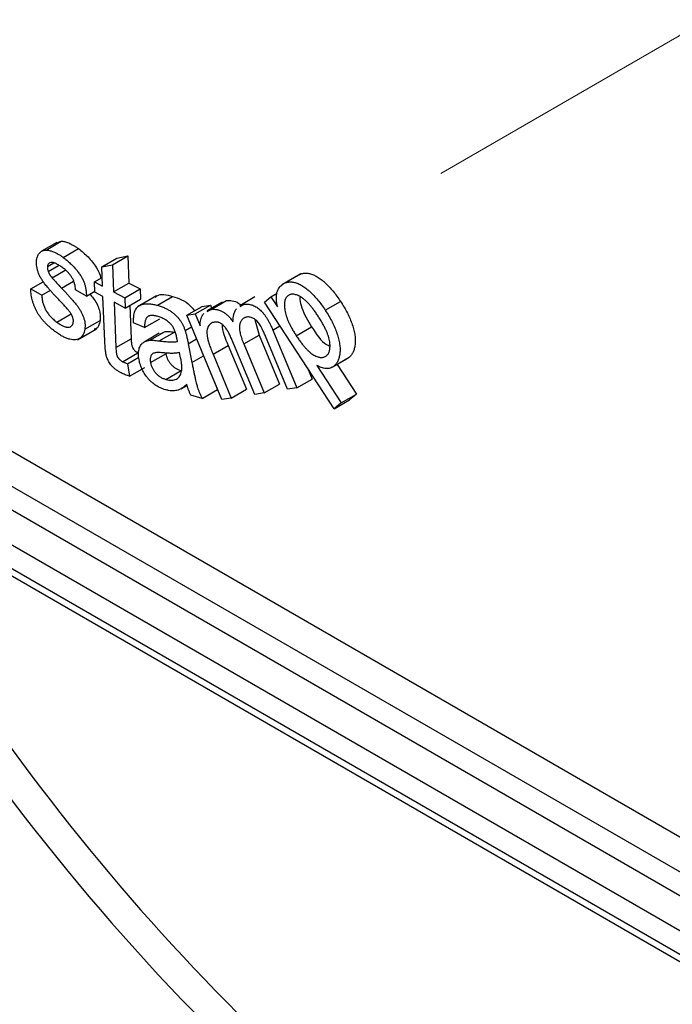
# Model space of a CAD drawing. Units: millimetres. Extents: x -60 to 893, y -89 to 370.
# Drawn here: x 294 to 303, y 114 to 128 of the extents above; entities that cross this region are included whole.
import ezdxf

# ---------------------------------------------------------------- set-up
doc = ezdxf.new("R2010")
doc.units = ezdxf.units.MM
doc.linetypes.add('CENTERX2', pattern=[20.32, 12.7, -2.54, 2.54, -2.54])
doc.layers.add('FORMAT', color=7, linetype='Continuous')

msp = doc.modelspace()

# ---------------------------------------------------------------- linework, layer by layer
at = {"color": 7, "linetype": 'Continuous', "lineweight": 25}
for p, q in [((294.29183, 124.97729), (294.0797, 124.85482)), ((294.14344, 124.87199), (294.35557, 124.99445)), ((294.29419, 124.97256), (294.35557, 124.99445)), ((294.38209, 124.76985), (294.59422, 124.89231)), ((294.91795, 124.63812), (295.13008, 124.76058)), ((295.06736, 124.66758), (295.27949, 124.79004)), ((295.13008, 124.76058), (295.27949, 124.79004)), ((295.27949, 124.79004), (295.2953, 124.41229)), ((294.16307, 124.64543), (294.25028, 124.69577)), ((294.17429, 124.57418), (294.31872, 124.65756)), ((294.91795, 124.63812), (295.06736, 124.66758)), ((294.92917, 124.37019), (294.91795, 124.63812)), ((295.06736, 124.66758), (295.08317, 124.28983)), ((294.22733, 124.48674), (294.40957, 124.59195)), ((294.81571, 124.42922), (294.92408, 124.49178)), ((297.68641, 124.54173), (297.42125, 124.38865)), ((293.93131, 124.33111), (294.10475, 124.43124)), ((294.82157, 124.28686), (294.81571, 124.42922)), ((294.81571, 124.42922), (294.92917, 124.37019)), ((295.08317, 124.28983), (295.2953, 124.41229)), ((295.2953, 124.41229), (295.45108, 124.33119)), ((293.93131, 124.33111), (294.08633, 124.24486)), ((294.08633, 124.24486), (294.20615, 124.31403)), ((294.70539, 124.23167), (294.55266, 124.32042)), ((294.70539, 124.23167), (294.82109, 124.29846)), ((294.93503, 124.22784), (294.82157, 124.28686)), ((294.96078, 123.60587), (294.93503, 124.22784)), ((295.08317, 124.28983), (295.23895, 124.20873)), ((295.23895, 124.20873), (295.45108, 124.33119)), ((295.23895, 124.20873), (295.24481, 124.06638)), ((295.68134, 124.23723), (295.41617, 124.08416)), ((295.45108, 124.33119), (295.45695, 124.18884)), ((295.69163, 124.10382), (295.90376, 124.22628)), ((297.0493, 124.21987), (296.83716, 124.09741)), ((297.1805, 124.14862), (297.26974, 124.22253)), ((297.26974, 124.22253), (297.35655, 124.27264)), ((297.26974, 124.22253), (297.36102, 124.08328)), ((295.24481, 124.06638), (295.08903, 124.14748)), ((295.08903, 124.14748), (295.11504, 123.51535)), ((295.24481, 124.06638), (295.45695, 124.18884)), ((295.30804, 124.10287), (295.32717, 123.63781)), ((296.10083, 123.96551), (296.31296, 124.08797)), ((296.21761, 123.98348), (296.42974, 124.10594)), ((296.31296, 124.08797), (296.42974, 124.10594)), ((296.59159, 124.14839), (296.37946, 124.02593)), ((296.42974, 124.10594), (296.44688, 124.06485)), ((296.43994, 124.04621), (296.65207, 124.16867)), ((296.59709, 124.13869), (296.65207, 124.16867)), ((296.84351, 124.08648), (296.89531, 124.11691)), ((298.15218, 122.66613), (297.1805, 124.14862)), ((298.0275, 124.03564), (298.23964, 124.1581)), ((294.29413, 123.86934), (294.49248, 123.98385)), ((296.10083, 123.96551), (296.21761, 123.98348)), ((296.58935, 122.79433), (296.10083, 123.96551)), ((296.21761, 123.98348), (296.28619, 123.81905)), ((296.38495, 124.01623), (296.43994, 124.04621)), ((294.6827, 123.77045), (294.89483, 123.89291)), ((295.51315, 123.79318), (295.36094, 123.86074)), ((295.51315, 123.79318), (295.72528, 123.91564)), ((296.07816, 123.7526), (296.168, 123.80447)), ((297.0471, 123.90515), (297.1054, 123.6888)), ((297.6244, 123.68008), (297.83653, 123.80255)), ((294.579, 123.62551), (294.84417, 123.77858)), ((295.71835, 123.71575), (295.50621, 123.59329)), ((295.5876, 123.618), (295.79973, 123.74047)), ((295.71585, 123.60933), (295.92798, 123.73179)), ((295.72452, 123.70441), (295.79973, 123.74047)), ((296.89327, 123.56634), (297.1054, 123.6888)), ((297.1054, 123.6888), (297.38943, 123.00811)), ((297.50289, 122.93618), (297.19515, 123.67383)), ((297.29739, 123.76026), (297.63267, 122.95636)), ((295.11504, 123.51535), (295.32717, 123.63781)), ((296.12125, 123.56992), (296.1725, 123.30832)), ((296.46645, 123.42232), (296.67858, 123.54479)), ((296.67858, 123.54479), (296.93202, 122.93711)), ((297.04676, 122.86532), (296.72932, 123.62624)), ((296.89327, 123.56634), (297.1773, 122.88565)), ((295.20912, 123.32), (295.42125, 123.44246)), ((295.27669, 123.2916), (295.43551, 123.38329)), ((295.59678, 123.3065), (295.80891, 123.42896)), ((296.01544, 123.37514), (296.00141, 123.44713)), ((296.46645, 123.42232), (296.71989, 122.81465)), ((298.14836, 123.25925), (298.36049, 123.38171)), ((295.27669, 123.2916), (295.30601, 123.11833)), ((297.90818, 123.26865), (298.25009, 122.74711)), ((298.12356, 123.24228), (298.33569, 123.36474)), ((298.19199, 123.28178), (298.46222, 122.86957)), ((295.30601, 123.11833), (295.51814, 123.24079)), ((295.81146, 123.07304), (296.02359, 123.1955)), ((297.78025, 123.23359), (297.8448, 123.07882)), ((296.0232, 122.94419), (296.1043, 122.99101)), ((296.47855, 123.05995), (296.52715, 122.93248)), ((297.1773, 122.88565), (297.38943, 123.00811)), ((297.63267, 122.95636), (297.8448, 123.07882)), ((296.31502, 122.81002), (296.15771, 122.85461)), ((296.31502, 122.81002), (296.52715, 122.93248)), ((296.71989, 122.81465), (296.93202, 122.93711)), ((297.1773, 122.88565), (297.04676, 122.86532)), ((297.63267, 122.95636), (297.50289, 122.93618)), ((298.25009, 122.74711), (298.46222, 122.86957)), ((298.46222, 122.86957), (298.36431, 122.78859)), ((296.71989, 122.81465), (296.58935, 122.79433)), ((298.15218, 122.66613), (298.36431, 122.78859)), ((298.25009, 122.74711), (298.15218, 122.66613)), ((291.39131, 121.75624), (317.88125, 106.46393)), ((291.45346, 121.61889), (317.9434, 106.32657))]:
    msp.add_line(p, q, dxfattribs=at)
at = {"color": 8, "linetype": 'Continuous', "lineweight": 25}
for p, q in [((294.35761, 124.3441), (294.52495, 124.44071)), ((290.27433, 124.03398), (340.49027, 95.04494)), ((297.29739, 123.76026), (297.39726, 123.81791)), ((340.06597, 94.79999), (290.0622, 123.66656)), ((296.12125, 123.56992), (296.23778, 123.63719)), ((289.84781, 123.46376), (339.78313, 94.63671)), ((296.1725, 123.30832), (296.33566, 123.40252)), ((339.35883, 94.39177), (289.63567, 123.09634))]:
    msp.add_line(p, q, dxfattribs=at)
at = {"color": 7, "linetype": 'Continuous', "lineweight": 25}
for centre, radius, start, end in [((319.13723, 136.50969), 31.52417, 209.70431, 235.319011), ((318.58439, 136.07616), 31.24738, 209.531155, 238.107426)]:
    msp.add_arc(centre, radius, start, end, dxfattribs=at)
for points, knots in [([(294.35557, 124.99445), (294.36255, 124.99457), (294.3772, 124.99482), (294.40191, 124.98968), (294.42932, 124.98241), (294.45964, 124.9707), (294.49189, 124.95629), (294.52538, 124.93841), (294.55965, 124.91724), (294.58259, 124.9007), (294.59422, 124.89231)], [0, 0, 0, 0, 0.09619053, 0.20217154, 0.31764191, 0.44482683, 0.57925687, 0.71612157, 0.85611608, 1, 1, 1, 1]), ([(294.59422, 124.89231), (294.63965, 124.8558), (294.73035, 124.78289), (294.84197, 124.64341), (294.89685, 124.52832), (294.90212, 124.48185), (294.90241, 124.47927)], [0, 0, 0, 0, 0.3543702, 0.70754898, 0.98373815, 1, 1, 1, 1]), ([(294.01239, 124.73595), (294.01409, 124.74643), (294.01743, 124.76707), (294.02688, 124.79402), (294.03941, 124.81737), (294.05529, 124.83668), (294.07375, 124.85225), (294.09499, 124.86293), (294.11786, 124.87053), (294.13488, 124.8715), (294.14344, 124.87199)], [0, 0, 0, 0, 0.128729202, 0.253684338, 0.377845134, 0.5031601, 0.628460882, 0.751654015, 0.875101773, 1, 1, 1, 1]), ([(294.14344, 124.87199), (294.15042, 124.87211), (294.16507, 124.87236), (294.18978, 124.86722), (294.21718, 124.85994), (294.24751, 124.84824), (294.27976, 124.83383), (294.31325, 124.81595), (294.34752, 124.79478), (294.37046, 124.77823), (294.38209, 124.76985)], [0, 0, 0, 0, 0.09619053, 0.20217154, 0.31764191, 0.44482683, 0.57925687, 0.71612157, 0.85611608, 1, 1, 1, 1]), ([(294.38209, 124.76985), (294.39932, 124.7567), (294.43269, 124.73124), (294.48049, 124.68908), (294.52449, 124.64523), (294.5644, 124.59986), (294.59987, 124.55449), (294.62975, 124.50938), (294.65436, 124.46524), (294.6731, 124.42118), (294.68704, 124.37646), (294.69719, 124.32992), (294.70348, 124.28101), (294.70473, 124.24856), (294.70539, 124.23167)], [0, 0, 0, 0, 0.10598591, 0.20534105, 0.29995883, 0.39005833, 0.47448913, 0.55161172, 0.62288165, 0.69079094, 0.75923445, 0.83295557, 0.91303484, 1, 1, 1, 1]), ([(294.33951, 124.16288), (294.32648, 124.17652), (294.30136, 124.20281), (294.26554, 124.24162), (294.2326, 124.27719), (294.20311, 124.31022), (294.17661, 124.3401), (294.15353, 124.36767), (294.13332, 124.3921), (294.11108, 124.42078), (294.08733, 124.45518), (294.06291, 124.49672), (294.04342, 124.53879), (294.02796, 124.58074), (294.01726, 124.62203), (294.01127, 124.6618), (294.00885, 124.70045), (294.0112, 124.72399), (294.01239, 124.73595)], [0, 0, 0, 0, 0.08251486, 0.15912844, 0.22945975, 0.29326879, 0.35036616, 0.40167317, 0.44676816, 0.4855155, 0.5549339, 0.62087621, 0.68471058, 0.74807375, 0.81100568, 0.87301201, 0.93547589, 1, 1, 1, 1]), ([(294.16307, 124.64543), (294.16265, 124.63998), (294.16182, 124.62935), (294.16349, 124.61165), (294.16747, 124.59317), (294.17201, 124.58052), (294.17429, 124.57418)], [0, 0, 0, 0, 0.2543007, 0.49655475, 0.74736339, 1, 1, 1, 1]), ([(294.37572, 124.62572), (294.36723, 124.63189), (294.35079, 124.64382), (294.32688, 124.65977), (294.30474, 124.67285), (294.2843, 124.68347), (294.26558, 124.69188), (294.24861, 124.69716), (294.2333, 124.70023), (294.21602, 124.7002), (294.19749, 124.69648), (294.18032, 124.68547), (294.16795, 124.66893), (294.1647, 124.6533), (294.16307, 124.64543)], [0, 0, 0, 0, 0.09993789, 0.19346861, 0.27980095, 0.35828992, 0.43225824, 0.49941747, 0.56123297, 0.61980994, 0.72467546, 0.82013893, 0.90949195, 1, 1, 1, 1]), ([(294.55266, 124.32042), (294.55204, 124.33399), (294.55084, 124.36018), (294.54255, 124.40145), (294.52857, 124.44217), (294.50906, 124.48219), (294.48405, 124.52128), (294.45304, 124.5586), (294.41636, 124.59415), (294.38974, 124.61483), (294.37572, 124.62572)], [0, 0, 0, 0, 0.124225833, 0.239793896, 0.352114509, 0.464601996, 0.581180047, 0.706828731, 0.845533151, 1, 1, 1, 1]), ([(294.17429, 124.57418), (294.17723, 124.56728), (294.18333, 124.55296), (294.19532, 124.53118), (294.2102, 124.50884), (294.22146, 124.4943), (294.22733, 124.48674)], [0, 0, 0, 0, 0.22049604, 0.45736257, 0.71762729, 1, 1, 1, 1]), ([(294.22733, 124.48674), (294.22961, 124.48403), (294.235, 124.47766), (294.24452, 124.46686), (294.25677, 124.45332), (294.27182, 124.43712), (294.2894, 124.41769), (294.30975, 124.39575), (294.33281, 124.37092), (294.34903, 124.35338), (294.35761, 124.3441)], [0, 0, 0, 0, 0.054304939, 0.127772723, 0.222051696, 0.337173736, 0.4722386, 0.628153775, 0.803291042, 1, 1, 1, 1]), ([(297.63333, 124.50753), (297.6395, 124.51244), (297.65167, 124.52211), (297.67175, 124.53309), (297.69242, 124.54197), (297.71417, 124.54799), (297.73681, 124.55145), (297.7604, 124.55196), (297.78475, 124.55007), (297.80988, 124.54557), (297.83575, 124.53819), (297.86195, 124.52885), (297.88858, 124.51629), (297.91551, 124.50139), (297.94276, 124.48374), (297.9704, 124.46413), (297.99824, 124.44142), (298.03578, 124.40782), (298.08245, 124.36134), (298.13707, 124.29971), (298.18987, 124.23162), (298.22287, 124.18287), (298.23964, 124.1581)], [0, 0, 0, 0, 0.04216349, 0.08316911, 0.12322154, 0.16280468, 0.20214485, 0.2409675, 0.27967822, 0.31884009, 0.35785874, 0.39704383, 0.43613237, 0.4754227, 0.51551704, 0.55621429, 0.59781633, 0.64047323, 0.72757466, 0.81592935, 0.90646856, 1, 1, 1, 1]), ([(294.35761, 124.3441), (294.37021, 124.3307), (294.39439, 124.305), (294.42887, 124.26724), (294.46048, 124.23249), (294.48927, 124.20082), (294.51482, 124.17145), (294.53747, 124.14522), (294.5572, 124.12184), (294.57906, 124.09452), (294.60307, 124.06183), (294.62772, 124.02154), (294.64844, 123.98033), (294.66512, 123.93841), (294.67758, 123.89596), (294.68468, 123.85344), (294.68676, 123.81091), (294.68408, 123.78425), (294.6827, 123.77045)], [0, 0, 0, 0, 0.0800474, 0.15356663, 0.22127627, 0.28317919, 0.33859736, 0.38822779, 0.43164043, 0.46910985, 0.53633864, 0.60114785, 0.664104, 0.72726044, 0.79111688, 0.8563223, 0.92561009, 1, 1, 1, 1]), ([(297.36102, 124.08328), (297.35788, 124.10054), (297.35173, 124.13426), (297.34702, 124.18209), (297.34712, 124.22549), (297.35096, 124.26539), (297.36023, 124.3013), (297.37557, 124.33273), (297.39537, 124.36182), (297.41239, 124.37714), (297.42119, 124.38507)], [0, 0, 0, 0, 0.132600017, 0.258996012, 0.378783056, 0.495210236, 0.612222793, 0.733528734, 0.862160411, 1, 1, 1, 1]), ([(297.42119, 124.38507), (297.42736, 124.38997), (297.43954, 124.39965), (297.45962, 124.41063), (297.48029, 124.41951), (297.50204, 124.42553), (297.52467, 124.42899), (297.54827, 124.4295), (297.57261, 124.42761), (297.59775, 124.42311), (297.62362, 124.41573), (297.64981, 124.40639), (297.67644, 124.39383), (297.70338, 124.37893), (297.73062, 124.36128), (297.75827, 124.34166), (297.7861, 124.31896), (297.82365, 124.28536), (297.87032, 124.23888), (297.92494, 124.17725), (297.97774, 124.10916), (298.01074, 124.06041), (298.0275, 124.03564)], [0, 0, 0, 0, 0.04216349, 0.08316911, 0.12322154, 0.16280468, 0.20214485, 0.2409675, 0.27967822, 0.31884009, 0.35785874, 0.39704383, 0.43613237, 0.4754227, 0.51551704, 0.55621429, 0.59781633, 0.64047323, 0.72757466, 0.81592935, 0.90646856, 1, 1, 1, 1]), ([(294.27755, 123.73287), (294.26333, 123.74362), (294.23565, 123.76453), (294.1959, 123.79816), (294.15902, 123.83209), (294.12499, 123.86631), (294.09396, 123.90127), (294.06603, 123.93696), (294.0408, 123.97305), (294.01844, 124.00992), (293.999, 124.04755), (293.9821, 124.08579), (293.96747, 124.12478), (293.95515, 124.16469), (293.9456, 124.20538), (293.93815, 124.24687), (293.93331, 124.28908), (293.93199, 124.31686), (293.93131, 124.33111)], [0, 0, 0, 0, 0.07962579, 0.15491079, 0.22557952, 0.29239461, 0.35549235, 0.41541211, 0.47287544, 0.52877241, 0.58380626, 0.63858842, 0.69394477, 0.7508124, 0.80955445, 0.87035344, 0.93352998, 1, 1, 1, 1]), ([(294.08633, 124.24486), (294.08644, 124.23605), (294.08664, 124.21877), (294.08946, 124.19221), (294.09292, 124.16641), (294.09917, 124.14063), (294.10602, 124.11538), (294.11507, 124.09039), (294.12563, 124.06591), (294.13759, 124.04176), (294.15147, 124.01818), (294.16688, 123.99501), (294.18396, 123.97248), (294.20286, 123.95074), (294.22322, 123.92912), (294.24548, 123.90853), (294.26923, 123.88825), (294.28569, 123.87574), (294.29413, 123.86934)], [0, 0, 0, 0, 0.06726344, 0.13191012, 0.19339034, 0.25264482, 0.31099698, 0.36809388, 0.42423856, 0.4806266, 0.53777844, 0.59581686, 0.65595066, 0.71776867, 0.78313504, 0.85194149, 0.92412686, 1, 1, 1, 1]), ([(294.75244, 124.25883), (294.7688, 124.24145), (294.80492, 124.20307), (294.84952, 124.12898), (294.8974, 124.01754), (294.89585, 123.94267), (294.89483, 123.89291)], [0, 0, 0, 0, 0.17208895, 0.38009159, 0.58803169, 1, 1, 1, 1]), ([(295.66112, 124.21281), (295.66875, 124.22092), (295.72309, 124.27868), (295.82025, 124.2505), (295.90376, 124.22628)], [0, 0, 0, 0, 0.14046543, 1, 1, 1, 1]), ([(295.90376, 124.22628), (295.98864, 124.20007), (296.09706, 124.16659), (296.18818, 124.05219), (296.20797, 124.02735)], [0, 0, 0, 0, 0.78284905, 1, 1, 1, 1]), ([(297.50533, 124.23492), (297.50041, 124.23033), (297.49063, 124.22122), (297.47888, 124.20364), (297.46986, 124.18304), (297.46379, 124.1592), (297.46024, 124.13243), (297.45919, 124.10273), (297.46121, 124.06986), (297.46532, 124.03456), (297.4731, 123.99654), (297.48398, 123.9566), (297.49882, 123.91481), (297.51704, 123.87123), (297.53879, 123.82577), (297.56391, 123.77849), (297.59253, 123.72949), (297.61357, 123.69687), (297.6244, 123.68008)], [0, 0, 0, 0, 0.04984982, 0.09907709, 0.14817612, 0.19795715, 0.24927026, 0.30323923, 0.35938161, 0.41869377, 0.48041357, 0.54420609, 0.61000399, 0.67943457, 0.75305054, 0.83057691, 0.91276999, 1, 1, 1, 1]), ([(297.92679, 123.95393), (297.91585, 123.97032), (297.89457, 124.00217), (297.862, 124.04678), (297.83019, 124.08715), (297.79916, 124.12336), (297.76835, 124.15452), (297.73851, 124.18208), (297.70925, 124.205), (297.68083, 124.22305), (297.65362, 124.23723), (297.6277, 124.24824), (297.60336, 124.25515), (297.58053, 124.25858), (297.55915, 124.25865), (297.53969, 124.25418), (297.52129, 124.24694), (297.5107, 124.23896), (297.50533, 124.23492)], [0, 0, 0, 0, 0.08874704, 0.17248491, 0.25033069, 0.32386263, 0.39314356, 0.45882631, 0.52122116, 0.5811475, 0.63889307, 0.69386174, 0.7466843, 0.79785527, 0.84800223, 0.89764536, 0.94810717, 1, 1, 1, 1]), ([(297.67545, 124.21866), (297.67475, 124.20747), (297.67196, 124.16261), (297.7103, 124.01421), (297.7845, 123.8898), (297.83653, 123.80255)], [0, 0, 0, 0, 0.090279934, 0.361983063, 1, 1, 1, 1]), ([(294.48892, 123.99125), (294.48606, 123.9955), (294.47964, 124.00507), (294.46809, 124.02015), (294.45359, 124.0376), (294.43636, 124.05782), (294.41618, 124.08058), (294.39329, 124.10592), (294.36734, 124.13348), (294.34912, 124.15273), (294.33951, 124.16288)], [0, 0, 0, 0, 0.06529217, 0.14695726, 0.24459807, 0.36126269, 0.49499006, 0.64585558, 0.81330818, 1, 1, 1, 1]), ([(295.36094, 123.86074), (295.36059, 123.8794), (295.35991, 123.91543), (295.36461, 123.96417), (295.37339, 124.00629), (295.3867, 124.04203), (295.40573, 124.07106), (295.43089, 124.09353), (295.46186, 124.11025), (295.49847, 124.1211), (295.54024, 124.12593), (295.5867, 124.12457), (295.6373, 124.11811), (295.67317, 124.10867), (295.69163, 124.10382)], [0, 0, 0, 0, 0.08680994, 0.16758407, 0.24276085, 0.31345613, 0.38351213, 0.45657164, 0.53396073, 0.61698679, 0.70544271, 0.79817387, 0.89610513, 1, 1, 1, 1]), ([(295.69163, 124.10382), (295.70984, 124.09835), (295.74452, 124.08794), (295.79493, 124.06733), (295.84076, 124.04463), (295.88223, 124.01831), (295.91924, 123.9901), (295.9522, 123.96136), (295.98082, 123.93132), (296.00551, 123.89995), (296.02677, 123.86657), (296.04639, 123.83115), (296.06337, 123.79265), (296.07314, 123.76621), (296.07816, 123.7526)], [0, 0, 0, 0, 0.12738368, 0.24252593, 0.34622734, 0.43943991, 0.52433392, 0.60091614, 0.67039483, 0.73396252, 0.79593211, 0.86058205, 0.92827643, 1, 1, 1, 1]), ([(296.65207, 124.16867), (296.67852, 124.1703), (296.73134, 124.17354), (296.80409, 124.14953), (296.84348, 124.11541), (296.85343, 124.1068)], [0, 0, 0, 0, 0.42844982, 0.85569271, 1, 1, 1, 1]), ([(296.89531, 124.11691), (296.90472, 124.11816), (296.92299, 124.12058), (296.95129, 124.11974), (296.9789, 124.11643), (297.00629, 124.10965), (297.03336, 124.09888), (297.05992, 124.08552), (297.08612, 124.06858), (297.11195, 124.04832), (297.13742, 124.02489), (297.16207, 123.99739), (297.18616, 123.96645), (297.2099, 123.93225), (297.23263, 123.8942), (297.25516, 123.85288), (297.27708, 123.80783), (297.29048, 123.77643), (297.29739, 123.76026)], [0, 0, 0, 0, 0.069528946, 0.134833963, 0.196810594, 0.256245036, 0.313662335, 0.368844041, 0.423491823, 0.478361619, 0.533688282, 0.590168801, 0.648964508, 0.711219748, 0.776307583, 0.845959844, 0.920638252, 1, 1, 1, 1]), ([(298.23964, 124.1581), (298.25677, 124.13102), (298.29034, 124.07793), (298.3346, 123.99647), (298.37219, 123.9158), (298.39804, 123.84909), (298.41464, 123.79699), (298.42535, 123.75916), (298.43343, 123.72255), (298.43963, 123.68702), (298.44341, 123.65273), (298.4453, 123.61956), (298.4447, 123.58771), (298.44213, 123.55723), (298.43782, 123.52825), (298.43177, 123.5011), (298.42372, 123.47635), (298.41461, 123.45308), (298.40365, 123.43201), (298.39083, 123.41322), (298.37653, 123.39628), (298.36585, 123.38658), (298.36049, 123.38171)], [0, 0, 0, 0, 0.09750685, 0.19110673, 0.28126948, 0.36962544, 0.41294937, 0.45480851, 0.49595705, 0.5367293, 0.57656116, 0.61646164, 0.6562868, 0.69627248, 0.73585058, 0.774841, 0.81308673, 0.85054094, 0.8879702, 0.92526194, 0.96244616, 1, 1, 1, 1]), ([(294.52258, 123.86995), (294.52318, 123.87924), (294.52435, 123.89738), (294.51875, 123.92828), (294.50678, 123.96031), (294.49503, 123.98067), (294.48892, 123.99125)], [0, 0, 0, 0, 0.25381691, 0.49564797, 0.73785306, 1, 1, 1, 1]), ([(295.70183, 123.94777), (295.6933, 123.95005), (295.67673, 123.95448), (295.65319, 123.9589), (295.6315, 123.9619), (295.61216, 123.96193), (295.59447, 123.96097), (295.57905, 123.95725), (295.5654, 123.9521), (295.55405, 123.94411), (295.54401, 123.93441), (295.53602, 123.92137), (295.52888, 123.90643), (295.52282, 123.889), (295.51884, 123.86842), (295.5153, 123.84595), (295.51371, 123.82046), (295.51334, 123.80249), (295.51315, 123.79318)], [0, 0, 0, 0, 0.080567, 0.15662222, 0.22664072, 0.29222026, 0.35371193, 0.41053329, 0.46447449, 0.51499296, 0.56496035, 0.6170336, 0.67194251, 0.72910711, 0.79104255, 0.85622162, 0.92548384, 1, 1, 1, 1]), ([(295.88642, 123.83267), (295.88037, 123.83951), (295.86815, 123.85332), (295.84814, 123.87138), (295.82701, 123.88835), (295.80445, 123.90377), (295.78066, 123.91692), (295.75549, 123.92924), (295.72904, 123.93931), (295.71107, 123.9449), (295.70183, 123.94777)], [0, 0, 0, 0, 0.106421489, 0.214964659, 0.329135341, 0.448485604, 0.574106397, 0.706913652, 0.849248997, 1, 1, 1, 1]), ([(296.28619, 123.81905), (296.28672, 123.83389), (296.28777, 123.86351), (296.29516, 123.90406), (296.30719, 123.94093), (296.32183, 123.96928), (296.33282, 123.98474), (296.33732, 123.99026)], [0, 0, 0, 0, 0.120082408, 0.239581035, 0.360409874, 0.483667164, 0.56, 0.56, 0.56, 0.56]), ([(296.43994, 124.04621), (296.45385, 124.04774), (296.48055, 124.05068), (296.5222, 124.04619), (296.5627, 124.03484), (296.60218, 124.01556), (296.64034, 123.98991), (296.67675, 123.95723), (296.71175, 123.91927), (296.73254, 123.88993), (296.74309, 123.87503)], [0, 0, 0, 0, 0.1491182, 0.28620862, 0.41298789, 0.53326127, 0.64969453, 0.76413797, 0.8802358, 1, 1, 1, 1]), ([(296.74309, 123.87503), (296.74392, 123.89255), (296.74554, 123.92669), (296.75388, 123.97244), (296.76634, 124.01223), (296.7798, 124.03898), (296.78897, 124.05245), (296.79155, 124.05595)], [0, 0, 0, 0, 0.138475461, 0.26973319, 0.39454402, 0.515432355, 0.56, 0.56, 0.56, 0.56]), ([(296.93814, 123.94085), (296.93159, 123.93957), (296.91877, 123.93706), (296.90131, 123.93012), (296.88563, 123.92097), (296.87215, 123.90885), (296.86032, 123.89478), (296.8505, 123.87817), (296.84299, 123.85882), (296.83691, 123.8376), (296.83362, 123.81338), (296.83311, 123.78639), (296.83572, 123.7565), (296.8416, 123.7237), (296.84993, 123.68827), (296.86162, 123.65004), (296.87598, 123.60906), (296.88735, 123.58095), (296.89327, 123.56634)], [0, 0, 0, 0, 0.05954204, 0.11656158, 0.17245465, 0.22735252, 0.28171748, 0.33574718, 0.39065257, 0.44661949, 0.50378369, 0.5629186, 0.62494382, 0.69011502, 0.7602312, 0.83482485, 0.91414601, 1, 1, 1, 1]), ([(297.19515, 123.67383), (297.18727, 123.69231), (297.17269, 123.72652), (297.1509, 123.77346), (297.13092, 123.81188), (297.11202, 123.84262), (297.09314, 123.8676), (297.07345, 123.8888), (297.05202, 123.90678), (297.0295, 123.92138), (297.00627, 123.93288), (296.9831, 123.93972), (296.95988, 123.94338), (296.94549, 123.94171), (296.93814, 123.94085)], [0, 0, 0, 0, 0.13546781, 0.25090359, 0.3466354, 0.42364424, 0.49016795, 0.55713686, 0.62442469, 0.69573318, 0.76869389, 0.84257288, 0.91948207, 1, 1, 1, 1]), ([(298.04382, 123.40322), (298.049, 123.40795), (298.05917, 123.41724), (298.0715, 123.435), (298.08127, 123.45529), (298.08817, 123.47853), (298.09223, 123.50455), (298.09371, 123.5331), (298.09265, 123.56438), (298.08889, 123.59827), (298.08174, 123.63484), (298.07086, 123.6738), (298.05622, 123.71501), (298.03762, 123.75854), (298.01538, 123.80429), (297.9894, 123.85235), (297.95985, 123.90276), (297.93805, 123.9365), (297.92679, 123.95393)], [0, 0, 0, 0, 0.05200088, 0.10215872, 0.15230292, 0.20246076, 0.2528581, 0.30526525, 0.35918833, 0.41622877, 0.47560814, 0.53720442, 0.60248057, 0.67169415, 0.74588471, 0.82478038, 0.90949687, 1, 1, 1, 1]), ([(298.0275, 124.03564), (298.04464, 124.00856), (298.07821, 123.95547), (298.12247, 123.87401), (298.16005, 123.79333), (298.1859, 123.72663), (298.20251, 123.67452), (298.21321, 123.6367), (298.22129, 123.60009), (298.2275, 123.56456), (298.23128, 123.53026), (298.23316, 123.4971), (298.23257, 123.46525), (298.23, 123.43477), (298.22568, 123.40578), (298.21964, 123.37864), (298.21159, 123.35389), (298.20248, 123.33062), (298.19152, 123.30955), (298.1787, 123.29076), (298.1644, 123.27381), (298.15372, 123.26412), (298.14836, 123.25925)], [0, 0, 0, 0, 0.09750685, 0.19110673, 0.28126948, 0.36962544, 0.41294937, 0.45480851, 0.49595705, 0.5367293, 0.57656116, 0.61646164, 0.6562868, 0.69627248, 0.73585058, 0.774841, 0.81308673, 0.85054094, 0.8879702, 0.92526194, 0.96244616, 1, 1, 1, 1]), ([(294.29413, 123.86934), (294.3027, 123.86307), (294.31929, 123.85093), (294.34349, 123.83559), (294.36615, 123.82272), (294.3873, 123.81251), (294.40701, 123.80493), (294.42527, 123.79987), (294.44193, 123.79796), (294.46158, 123.79896), (294.48261, 123.80531), (294.50276, 123.81946), (294.51689, 123.84084), (294.52067, 123.86017), (294.52258, 123.86995)], [0, 0, 0, 0, 0.09071256, 0.1755576, 0.25404734, 0.32833546, 0.39798141, 0.46353243, 0.52596979, 0.58583157, 0.69785287, 0.80147127, 0.8996298, 1, 1, 1, 1]), ([(294.89483, 123.89291), (294.88327, 123.84091), (294.86969, 123.7798), (294.82159, 123.77168), (294.81442, 123.77047)], [0, 0, 0, 0, 0.8508134, 1, 1, 1, 1]), ([(295.96215, 123.65175), (295.9601, 123.6614), (295.95614, 123.68008), (295.94917, 123.70735), (295.9409, 123.73282), (295.93207, 123.7564), (295.922, 123.77827), (295.91115, 123.79839), (295.89932, 123.8167), (295.89067, 123.82741), (295.88642, 123.83267)], [0, 0, 0, 0, 0.15740646, 0.3047162, 0.43999067, 0.56512298, 0.68219497, 0.79415534, 0.899021, 1, 1, 1, 1]), ([(296.48277, 123.86985), (296.474, 123.86792), (296.45657, 123.86408), (296.43373, 123.85168), (296.41451, 123.83344), (296.39839, 123.81069), (296.3868, 123.78264), (296.38067, 123.74953), (296.37956, 123.71207), (296.3837, 123.67708), (296.38933, 123.6467), (296.39557, 123.6212), (296.40357, 123.59351), (296.41273, 123.56357), (296.42371, 123.53139), (296.43653, 123.49698), (296.45086, 123.46037), (296.46114, 123.43527), (296.46645, 123.42232)], [0, 0, 0, 0, 0.07075844, 0.14069974, 0.21043983, 0.28207746, 0.3534471, 0.42371412, 0.49608581, 0.57193306, 0.61264189, 0.6566058, 0.70456516, 0.75569284, 0.81104366, 0.87021771, 0.93302578, 1, 1, 1, 1]), ([(296.72932, 123.62624), (296.7248, 123.63685), (296.716, 123.65751), (296.70205, 123.68739), (296.68773, 123.71493), (296.67374, 123.7405), (296.65917, 123.76349), (296.64461, 123.78452), (296.62972, 123.80306), (296.61488, 123.81978), (296.59966, 123.83436), (296.584, 123.84621), (296.56797, 123.85618), (296.55162, 123.86338), (296.53482, 123.86867), (296.51774, 123.87121), (296.50004, 123.87215), (296.48865, 123.87063), (296.48277, 123.86985)], [0, 0, 0, 0, 0.082559917, 0.160753085, 0.234159276, 0.301946875, 0.366249686, 0.426295489, 0.483312313, 0.537569176, 0.59013609, 0.642559145, 0.69516709, 0.749767521, 0.80634112, 0.866697549, 0.931201376, 1, 1, 1, 1]), ([(296.59297, 123.83537), (296.5929, 123.83443), (296.58653, 123.75137), (296.63282, 123.64749), (296.67858, 123.54479)], [0, 0, 0, 0, 0.01133585, 1, 1, 1, 1]), ([(297.83653, 123.80255), (297.90214, 123.7028), (297.98025, 123.58406), (298.07334, 123.54425), (298.08823, 123.53789)], [0, 0, 0, 0, 0.84007656, 1, 1, 1, 1]), ([(294.6827, 123.77045), (294.68037, 123.75724), (294.67574, 123.73099), (294.66175, 123.69757), (294.64245, 123.66959), (294.61788, 123.64735), (294.5888, 123.63098), (294.55439, 123.62332), (294.516, 123.62257), (294.47321, 123.63062), (294.4275, 123.64504), (294.37923, 123.66781), (294.32891, 123.69607), (294.29495, 123.7204), (294.27755, 123.73287)], [0, 0, 0, 0, 0.07336667, 0.14591351, 0.21995137, 0.29642728, 0.37471192, 0.45345698, 0.53568286, 0.62189604, 0.7118183, 0.80396765, 0.8995526, 1, 1, 1, 1]), ([(295.79973, 123.74047), (295.80761, 123.74059), (295.825, 123.74085), (295.85422, 123.7396), (295.88918, 123.73631), (295.91445, 123.73337), (295.92798, 123.73179)], [0, 0, 0, 0, 0.189427205, 0.417968499, 0.688418866, 1, 1, 1, 1]), ([(296.07816, 123.7526), (296.07973, 123.74779), (296.08312, 123.73745), (296.08757, 123.72079), (296.09274, 123.70168), (296.09812, 123.68006), (296.10329, 123.65604), (296.10934, 123.6294), (296.11498, 123.6005), (296.1191, 123.58037), (296.12125, 123.56992)], [0, 0, 0, 0, 0.0779516, 0.16739331, 0.27139796, 0.3894142, 0.52099485, 0.66721823, 0.82714139, 1, 1, 1, 1]), ([(297.6244, 123.68008), (297.63543, 123.66355), (297.65688, 123.63142), (297.68963, 123.58636), (297.72171, 123.5459), (297.7528, 123.50979), (297.78318, 123.4783), (297.81281, 123.45136), (297.84159, 123.42853), (297.86961, 123.41115), (297.89634, 123.39736), (297.92177, 123.3875), (297.94587, 123.3808), (297.96842, 123.3782), (297.98952, 123.3791), (298.00921, 123.38338), (298.0276, 123.39116), (298.03835, 123.39915), (298.04382, 123.40322)], [0, 0, 0, 0, 0.08965874, 0.17429287, 0.25273785, 0.32639731, 0.39549093, 0.4601001, 0.52207132, 0.58099591, 0.63779101, 0.69194717, 0.74447412, 0.79561706, 0.84587129, 0.89635132, 0.94725421, 1, 1, 1, 1]), ([(295.18949, 123.16293), (295.17622, 123.17016), (295.15109, 123.18386), (295.11561, 123.2082), (295.08439, 123.23343), (295.05782, 123.26105), (295.03517, 123.28966), (295.01615, 123.31905), (295.00031, 123.34907), (294.98965, 123.37518), (294.98297, 123.39777), (294.97839, 123.41807), (294.97456, 123.4414), (294.97056, 123.4682), (294.96776, 123.49788), (294.96495, 123.531), (294.96228, 123.56757), (294.9613, 123.59271), (294.96078, 123.60587)], [0, 0, 0, 0, 0.09523135, 0.18045348, 0.25540656, 0.32308064, 0.38495278, 0.44388521, 0.50056461, 0.55699363, 0.58873676, 0.62639186, 0.67141604, 0.72290373, 0.78135681, 0.84701866, 0.91991764, 1, 1, 1, 1]), ([(295.32717, 123.63781), (295.32774, 123.62589), (295.32877, 123.60433), (295.3316, 123.57469), (295.33453, 123.55174), (295.33956, 123.52965), (295.3506, 123.50643), (295.36468, 123.48618), (295.37853, 123.47153), (295.39114, 123.46129), (295.40557, 123.45108), (295.41581, 123.44546), (295.42125, 123.44246)], [0, 0, 0, 0, 0.16606194, 0.30034087, 0.40306936, 0.47411089, 0.5847753, 0.69822821, 0.76054792, 0.83106021, 0.91013879, 1, 1, 1, 1]), ([(295.43717, 123.34653), (295.43477, 123.36033), (295.43005, 123.38748), (295.42777, 123.42606), (295.42991, 123.46141), (295.43575, 123.49373), (295.44524, 123.52238), (295.4577, 123.54731), (295.47311, 123.56825), (295.49168, 123.58465), (295.51271, 123.59752), (295.53574, 123.60741), (295.56048, 123.61501), (295.57848, 123.617), (295.5876, 123.618)], [0, 0, 0, 0, 0.08859363, 0.17437165, 0.25942019, 0.34372183, 0.42705936, 0.50885643, 0.5886766, 0.66863751, 0.74947537, 0.83144122, 0.91453385, 1, 1, 1, 1]), ([(295.5876, 123.618), (295.59548, 123.61812), (295.61287, 123.61839), (295.64209, 123.61714), (295.67705, 123.61385), (295.70232, 123.61091), (295.71585, 123.60933)], [0, 0, 0, 0, 0.189427205, 0.417968499, 0.688418866, 1, 1, 1, 1]), ([(295.71585, 123.60933), (295.73006, 123.60757), (295.7576, 123.60415), (295.79727, 123.59995), (295.83385, 123.59722), (295.86742, 123.59531), (295.89785, 123.59487), (295.92515, 123.59557), (295.94947, 123.5973), (295.96431, 123.59969), (295.97133, 123.60082)], [0, 0, 0, 0, 0.16185916, 0.31384734, 0.45433775, 0.5850342, 0.70436021, 0.81321795, 0.91171573, 1, 1, 1, 1]), ([(295.97133, 123.60082), (295.97019, 123.60686), (295.96814, 123.61784), (295.96577, 123.63233), (295.96361, 123.64333), (295.96257, 123.64935), (295.96215, 123.65175)], [0, 0, 0, 0, 0.35515272, 0.64483849, 0.85822274, 1, 1, 1, 1]), ([(295.11504, 123.51535), (295.11561, 123.50343), (295.11664, 123.48187), (295.11947, 123.45223), (295.1224, 123.42928), (295.12743, 123.40719), (295.13846, 123.38397), (295.15254, 123.36372), (295.16639, 123.34907), (295.17901, 123.33883), (295.19344, 123.32862), (295.20367, 123.32299), (295.20912, 123.32)], [0, 0, 0, 0, 0.16606194, 0.30034087, 0.40306936, 0.47411089, 0.5847753, 0.69822821, 0.76054792, 0.83106021, 0.91013879, 1, 1, 1, 1]), ([(295.7699, 123.44269), (295.75609, 123.44392), (295.73054, 123.4462), (295.69606, 123.44716), (295.66852, 123.44543), (295.64694, 123.44147), (295.63032, 123.43416), (295.61718, 123.42385), (295.60646, 123.41073), (295.59891, 123.39413), (295.59403, 123.37511), (295.592, 123.35408), (295.59268, 123.33114), (295.5954, 123.31483), (295.59678, 123.3065)], [0, 0, 0, 0, 0.15114545, 0.27947187, 0.38453775, 0.4683923, 0.53937535, 0.60681864, 0.67263814, 0.73865239, 0.80408628, 0.86868529, 0.93297128, 1, 1, 1, 1]), ([(296.00141, 123.44713), (295.99492, 123.44549), (295.98127, 123.44203), (295.95869, 123.43913), (295.93377, 123.43668), (295.90613, 123.43552), (295.87576, 123.43585), (295.84292, 123.4368), (295.8074, 123.439), (295.78268, 123.44143), (295.7699, 123.44269)], [0, 0, 0, 0, 0.09182625, 0.19314869, 0.30384169, 0.42353463, 0.55322025, 0.69254496, 0.84115019, 1, 1, 1, 1]), ([(295.80891, 123.42896), (295.8119, 123.41624), (295.81774, 123.3913), (295.83358, 123.35364), (295.8543, 123.31783), (295.87534, 123.29009), (295.89423, 123.26948), (295.90988, 123.25524), (295.9264, 123.24173), (295.94402, 123.23), (295.96253, 123.21918), (295.98201, 123.21034), (296.0026, 123.20168), (296.01648, 123.1976), (296.02359, 123.1955)], [0, 0, 0, 0, 0.11300426, 0.22148439, 0.32934841, 0.44316225, 0.50325393, 0.56373215, 0.62772987, 0.69459804, 0.76411119, 0.83779677, 0.9168526, 1, 1, 1, 1]), ([(295.20912, 123.32), (295.2138, 123.31762), (295.22379, 123.31254), (295.23964, 123.30608), (295.25754, 123.29845), (295.27007, 123.29397), (295.27669, 123.2916)], [0, 0, 0, 0, 0.20606086, 0.43965641, 0.70388043, 1, 1, 1, 1]), ([(295.8056, 122.92951), (295.79373, 122.93315), (295.77056, 122.94026), (295.73624, 122.95374), (295.7034, 122.97016), (295.67207, 122.98822), (295.64229, 123.00939), (295.61398, 123.03239), (295.58727, 123.05785), (295.56231, 123.0856), (295.53908, 123.11479), (295.51808, 123.14536), (295.4991, 123.17672), (295.48216, 123.20891), (295.46751, 123.24211), (295.45502, 123.27615), (295.44469, 123.31124), (295.43972, 123.33459), (295.43717, 123.34653)], [0, 0, 0, 0, 0.07927608, 0.15481064, 0.22575223, 0.29320417, 0.35828759, 0.42041804, 0.4809108, 0.5405307, 0.59903272, 0.6558678, 0.71180573, 0.76745605, 0.82312284, 0.88026364, 0.93878395, 1, 1, 1, 1]), ([(295.59678, 123.3065), (295.59976, 123.29378), (295.60561, 123.26884), (295.62145, 123.23118), (295.64217, 123.19537), (295.66321, 123.16763), (295.6821, 123.14702), (295.69774, 123.13278), (295.71426, 123.11927), (295.73188, 123.10754), (295.7504, 123.09671), (295.76987, 123.08788), (295.79047, 123.07922), (295.80435, 123.07514), (295.81146, 123.07304)], [0, 0, 0, 0, 0.11300426, 0.22148439, 0.32934841, 0.44316225, 0.50325393, 0.56373215, 0.62772987, 0.69459804, 0.76411119, 0.83779677, 0.9168526, 1, 1, 1, 1]), ([(296.02971, 123.18612), (296.03112, 123.19726), (296.03419, 123.22148), (296.03214, 123.26515), (296.02619, 123.31701), (296.01919, 123.35488), (296.01544, 123.37514)], [0, 0, 0, 0, 0.1976074, 0.4296757, 0.69480656, 1, 1, 1, 1]), ([(296.1725, 123.30832), (296.17681, 123.28659), (296.18502, 123.24521), (296.19705, 123.18617), (296.20784, 123.13343), (296.21818, 123.0867), (296.22724, 123.04629), (296.23532, 123.01202), (296.2427, 122.98392), (296.25105, 122.95473), (296.26245, 122.92221), (296.27776, 122.88457), (296.29505, 122.84692), (296.30833, 122.82238), (296.31502, 122.81002)], [0, 0, 0, 0, 0.13173829, 0.25086213, 0.35737517, 0.45083544, 0.53232924, 0.60062594, 0.65658941, 0.70007399, 0.77425372, 0.84899884, 0.92393901, 1, 1, 1, 1]), ([(298.14836, 123.25925), (298.14007, 123.2531), (298.12384, 123.24106), (298.09635, 123.22939), (298.06692, 123.22373), (298.03596, 123.2237), (298.00398, 123.22913), (297.97202, 123.23796), (297.94002, 123.25098), (297.91873, 123.26279), (297.90818, 123.26865)], [0, 0, 0, 0, 0.13755411, 0.26938476, 0.39679234, 0.52363192, 0.64717327, 0.76716023, 0.88459771, 1, 1, 1, 1]), ([(295.30601, 123.11833), (295.29549, 123.12135), (295.27506, 123.12721), (295.24504, 123.13772), (295.21667, 123.14966), (295.19833, 123.15861), (295.18949, 123.16293)], [0, 0, 0, 0, 0.27483545, 0.53382241, 0.7751192, 1, 1, 1, 1]), ([(295.81146, 123.07304), (295.82543, 123.0697), (295.85285, 123.06313), (295.89126, 123.06115), (295.92607, 123.06598), (295.95693, 123.07751), (295.9833, 123.09561), (296.00461, 123.11964), (296.02076, 123.14951), (296.02672, 123.17386), (296.02971, 123.18612)], [0, 0, 0, 0, 0.13752228, 0.26990044, 0.39770212, 0.52387576, 0.64677329, 0.76604251, 0.88219419, 1, 1, 1, 1]), ([(296.09957, 123.00594), (296.08874, 122.99522), (296.0679, 122.97459), (296.03422, 122.94983), (296.00021, 122.93128), (295.96505, 122.91939), (295.92816, 122.91443), (295.88975, 122.91348), (295.8486, 122.91884), (295.82003, 122.92593), (295.8056, 122.92951)], [0, 0, 0, 0, 0.1473422, 0.28343096, 0.41101691, 0.52971557, 0.64466872, 0.76032373, 0.87891333, 1, 1, 1, 1]), ([(296.15771, 122.85461), (296.15194, 122.86615), (296.14017, 122.88974), (296.12502, 122.92676), (296.11111, 122.96576), (296.10349, 122.99231), (296.09957, 123.00594)], [0, 0, 0, 0, 0.23259897, 0.47545588, 0.7306565, 1, 1, 1, 1])]:
    msp.add_open_spline(points, degree=3, knots=knots, dxfattribs=at)
at = {"layer": 'FORMAT', "linetype": 'CENTERX2', "lineweight": 18}
msp.add_line((299.63631, 125.93834), (303.80761, 128.34638), dxfattribs=at)

doc.saveas('drawing.dxf')
